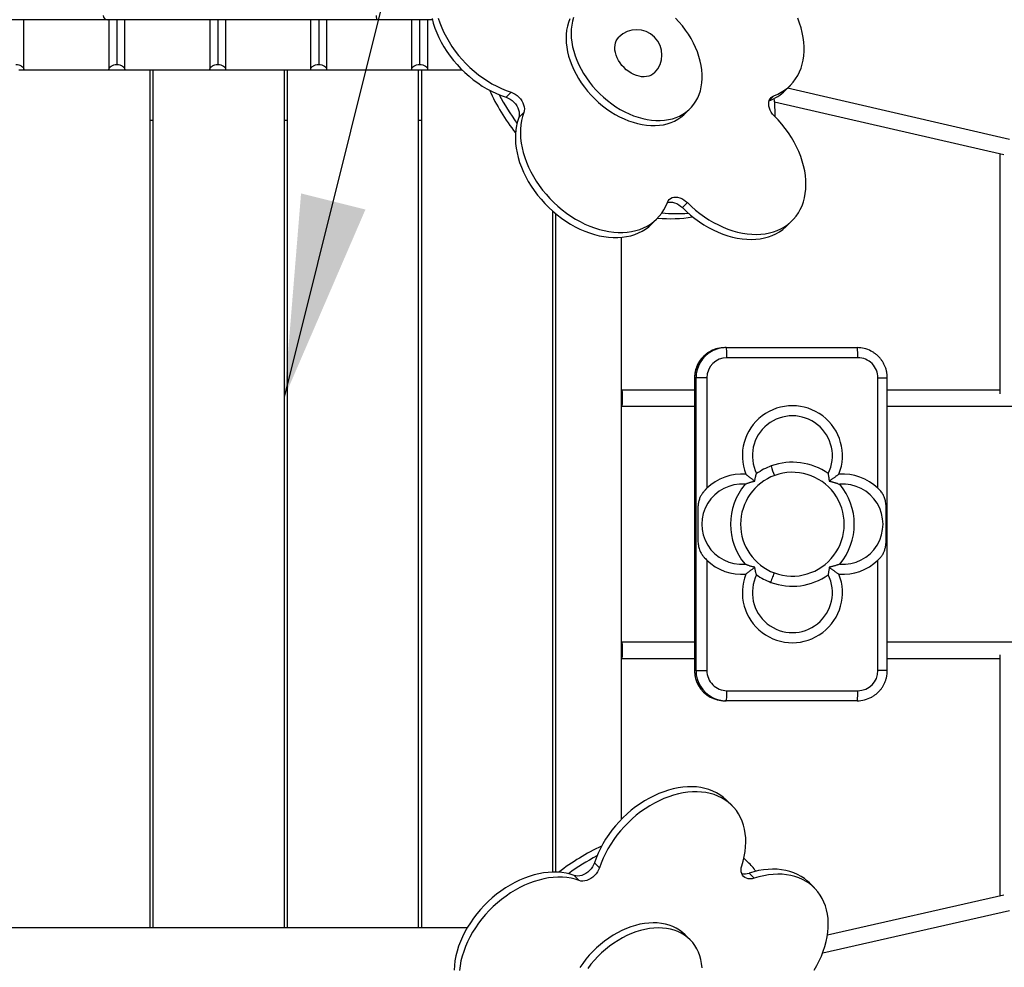
# Model space of a CAD drawing. Units: millimetres. Extents: x 0 to 2100, y 0 to 2970.
# Drawn here: x 677 to 775, y 1668 to 1762 of the extents above; entities that cross this region are included whole.
import ezdxf

# ---------------------------------------------------------------- set-up
doc = ezdxf.new("R2010")
doc.units = ezdxf.units.MM
doc.header["$LTSCALE"] = 100
doc.layers.add('SCHWARZ', color=7, linetype='Continuous')
doc.styles.add('SLDTEXTSTYLE3', font='GOTHIC.TTF', dxfattribs={"width": 0.913})
doc.styles.get("Standard").update_dxf_attribs({"font": 'ARIAL.TTF'})
doc.dimstyles.new('SLDDIMSTYLE0', dxfattribs={"dimtxt": 28, "dimasz": 20, "dimexe": 0, "dimexo": 0.0625, "dimgap": 7, "dimtad": 1, "dimdec": 0, "dimrnd": 1e-09, "dimzin": 12, "dimdsep": 46, "dimtxsty": 'SLDTEXTSTYLE3', "dimsah": 1, "dimcen": 0.09, "dimse1": 1, "dimse2": 1, "dimadec": 0, "dimazin": 3, "dimtfac": 1, "dimtdec": 0, "dimtofl": 0, "dimtmove": 0, "dimatfit": 3, "dimfxl": 1, "dimfrac": 2, "dimtolj": 1, "dimtzin": 12, "dimarcsym": 0})
doc.dimstyles.new('SLDDIMSTYLE1', dxfattribs={"dimtxt": 0.18, "dimasz": 20, "dimexe": 0, "dimexo": 0.0625, "dimgap": 0, "dimtad": 0, "dimtih": 1, "dimtoh": 1, "dimdec": 0, "dimrnd": 1e-09, "dimzin": 0, "dimdsep": 46, "dimtxsty": 'Standard', "dimsah": 1, "dimcen": 0.09, "dimadec": 0, "dimazin": 0, "dimtfac": 20, "dimtdec": 0, "dimtofl": 0, "dimtmove": 0, "dimatfit": 3, "dimfxl": 1, "dimfrac": 2, "dimtolj": 1, "dimtzin": 0, "dimarcsym": 0})

# ---------------------------------------------------------------- blocks, each defined once
blk = doc.blocks.new('_D')
at = {"layer": 'SCHWARZ'}
blk.add_line((1022.655, 2007.432), (627.737, 2007.432), dxfattribs=at)
for points in [[(627.737, 2007.432), (647.737, 2003.432), (647.737, 2011.432)], [(1022.655, 2007.432), (1002.655, 2011.432), (1002.655, 2003.432)]]:
    blk.add_solid(points, dxfattribs=at)
at = {"layer": 'SCHWARZ', "insert": (775.15, 2043.197), "char_height": 28, "attachment_point": 1, "style": 'SLDTEXTSTYLE3'}
blk.add_mtext('395', dxfattribs=at)
blk = doc.blocks.new('_D_1')
at = {"layer": 'SCHWARZ'}
blk.add_line((1174.375, 2058.927), (477.478, 2058.927), dxfattribs=at)
for points in [[(477.478, 2058.927), (497.478, 2054.927), (497.478, 2062.927)], [(1174.375, 2058.927), (1154.375, 2062.927), (1154.375, 2054.927)]]:
    blk.add_solid(points, dxfattribs=at)
at = {"layer": 'SCHWARZ', "insert": (775.15, 2094.693), "char_height": 28, "attachment_point": 1, "style": 'SLDTEXTSTYLE3'}
blk.add_mtext('697', dxfattribs=at)
blk = doc.blocks.new('_D_3')
at = {"layer": 'SCHWARZ'}
blk.add_line((377.478, 1352.376), (377.478, 1911.927), dxfattribs=at)
for points in [[(377.478, 1911.927), (373.478, 1891.927), (381.478, 1891.927)], [(377.478, 1352.376), (381.478, 1372.376), (373.478, 1372.376)]]:
    blk.add_solid(points, dxfattribs=at)
at = {"layer": 'SCHWARZ', "insert": (341.712, 1661.902), "char_height": 28, "attachment_point": 1, "rotation": 90, "style": 'SLDTEXTSTYLE3'}
blk.add_mtext('560', dxfattribs=at)

msp = doc.modelspace()

# ---------------------------------------------------------------- linework, layer by layer
at = {"color": 7, "linetype": 'Continuous', "lineweight": 25}
for p, q in [((686.07, 1761.927), (661.736, 1761.927)), ((712.818, 1761.927), (686.07, 1761.927)), ((718.269, 1761.927), (712.818, 1761.927)), ((690.314, 1756.927), (677.314, 1756.927)), ((690.614, 1756.927), (690.314, 1756.927)), ((690.314, 1671.927), (690.314, 1756.927)), ((703.614, 1756.927), (690.614, 1756.927)), ((690.614, 1671.927), (690.614, 1756.927)), ((703.914, 1756.927), (703.614, 1756.927)), ((703.614, 1671.927), (703.614, 1756.927)), ((703.914, 1671.927), (703.914, 1756.927)), ((716.914, 1756.927), (703.914, 1756.927)), ((717.214, 1756.927), (716.914, 1756.927)), ((716.914, 1671.927), (716.914, 1756.927)), ((717.214, 1671.927), (717.214, 1756.927)), ((721.244, 1756.927), (717.214, 1756.927)), ((753.242, 1754.919), (753.742, 1755.419)), ((775.464, 1750.065), (753.455, 1755.132)), ((726.072, 1754.741), (725.572, 1754.241)), ((743.317, 1752.624), (743.817, 1753.124)), ((752.177, 1753.785), (774.902, 1748.553)), ((727.329, 1752.734), (726.829, 1752.234)), ((690.614, 1751.927), (690.314, 1751.927)), ((703.914, 1751.927), (703.614, 1751.927)), ((717.214, 1751.927), (716.914, 1751.927)), ((774.494, 1748.647), (774.494, 1724.86)), ((743.543, 1743.798), (743.043, 1743.298)), ((730.214, 1677.446), (730.214, 1742.943)), ((730.514, 1677.445), (730.514, 1742.688)), ((740.022, 1741.699), (740.522, 1742.199)), ((753.424, 1741.517), (753.924, 1742.017)), ((737.014, 1682.696), (737.014, 1740.359)), ((747.388, 1729.427), (747.243, 1729.427)), ((747.388, 1729.427), (760.354, 1729.427)), ((760.426, 1728.427), (747.46, 1728.427)), ((744.248, 1726.427), (744.248, 1697.427)), ((744.251, 1726.427), (744.251, 1697.427)), ((744.396, 1726.427), (744.251, 1726.427)), ((745.465, 1726.427), (744.396, 1726.427)), ((744.396, 1697.427), (744.396, 1726.427)), ((745.465, 1726.427), (745.465, 1715.485)), ((762.421, 1715.485), (762.421, 1726.427)), ((763.348, 1697.427), (763.348, 1726.427)), ((744.248, 1725.227), (737.014, 1725.227)), ((774.494, 1725.227), (763.348, 1725.227)), ((737.014, 1723.627), (744.248, 1723.627)), ((763.348, 1723.627), (787.543, 1723.627)), ((745.465, 1708.369), (745.465, 1697.427)), ((762.421, 1697.427), (762.421, 1708.369)), ((744.248, 1700.227), (737.014, 1700.227)), ((787.543, 1700.227), (763.348, 1700.227)), ((737.014, 1698.627), (744.248, 1698.627)), ((763.348, 1698.627), (774.494, 1698.627)), ((774.494, 1698.993), (774.494, 1675.056)), ((744.396, 1697.427), (744.251, 1697.427)), ((744.396, 1697.427), (745.465, 1697.427)), ((747.46, 1695.427), (760.426, 1695.427)), ((747.388, 1694.427), (747.243, 1694.427)), ((760.354, 1694.427), (747.388, 1694.427)), ((747.961, 1684.045), (747.461, 1684.545)), ((749.535, 1678.448), (749.14, 1678.818)), ((749.535, 1678.448), (749.145, 1678.838)), ((734.828, 1677.869), (734.328, 1678.369)), ((732.821, 1676.612), (732.321, 1677.112)), ((750.147, 1676.846), (749.647, 1677.346)), ((756.132, 1675.874), (755.632, 1676.374)), ((774.906, 1675.149), (757.415, 1671.204)), ((756.954, 1669.459), (775.464, 1673.635)), ((721.726, 1671.927), (658.403, 1671.927)), ((743.817, 1670.73), (743.317, 1671.23))]:
    msp.add_line(p, q, dxfattribs=at)
at = {"color": 8, "linetype": 'Continuous', "lineweight": 25}
for p, q in [((752.116, 1754.388), (751.652, 1753.924)), ((744.251, 1726.427), (744.248, 1726.427)), ((762.421, 1726.427), (763.348, 1726.427)), ((744.248, 1697.427), (744.251, 1697.427)), ((763.348, 1697.427), (762.421, 1697.427))]:
    msp.add_line(p, q, dxfattribs=at)
at = {"color": 7, "linetype": 'Continuous', "lineweight": 25, "flags": 128}
for points in [[(712.705, 1762.327), (712.708, 1762.249), (712.714, 1762.174), (712.724, 1762.105), (712.738, 1762.044), (712.756, 1761.994), (712.775, 1761.957), (712.796, 1761.935), (712.818, 1761.927)], [(718.238, 1762.056), (718.365, 1761.58), (718.521, 1761.103), (718.706, 1760.626), (718.918, 1760.152), (719.158, 1759.683), (719.424, 1759.221), (719.714, 1758.767), (720.028, 1758.323), (720.365, 1757.892), (720.722, 1757.474), (721.099, 1757.072), (721.494, 1756.688), (721.906, 1756.322), (722.332, 1755.977), (722.771, 1755.654), (723.221, 1755.354), (723.68, 1755.078), (724.147, 1754.828), (724.619, 1754.605), (725.095, 1754.409), (725.572, 1754.241)], [(718.865, 1762.08), (719.021, 1761.603), (719.206, 1761.126), (719.418, 1760.652), (719.658, 1760.183), (719.924, 1759.721), (720.214, 1759.267), (720.528, 1758.823), (720.865, 1758.392), (721.222, 1757.974), (721.599, 1757.572), (721.994, 1757.188), (722.406, 1756.822), (722.832, 1756.477), (723.271, 1756.154), (723.721, 1755.854), (724.18, 1755.578), (724.647, 1755.328), (725.119, 1755.105), (725.595, 1754.909), (726.072, 1754.741)], [(731.889, 1762.007), (731.754, 1761.648), (731.65, 1761.272), (731.575, 1760.88), (731.532, 1760.474), (731.519, 1760.056), (731.537, 1759.627), (731.586, 1759.191), (731.665, 1758.748), (731.775, 1758.302), (731.915, 1757.853), (732.084, 1757.406), (732.281, 1756.96), (732.505, 1756.519), (732.755, 1756.085), (733.031, 1755.66), (733.33, 1755.245), (733.652, 1754.844), (733.994, 1754.457), (734.356, 1754.086), (734.735, 1753.734), (735.13, 1753.402), (735.538, 1753.091), (735.958, 1752.803), (736.388, 1752.54), (736.826, 1752.303), (737.269, 1752.092), (737.716, 1751.909), (738.164, 1751.755), (738.612, 1751.63), (739.057, 1751.535), (739.497, 1751.471), (739.929, 1751.437), (740.353, 1751.434), (740.765, 1751.463), (741.165, 1751.522), (741.549, 1751.611), (741.917, 1751.731), (742.266, 1751.88), (742.594, 1752.058), (742.901, 1752.264), (743.184, 1752.497), (743.317, 1752.624)], [(732.254, 1762.148), (732.15, 1761.772), (732.075, 1761.38), (732.032, 1760.974), (732.019, 1760.556), (732.037, 1760.127), (732.086, 1759.691), (732.165, 1759.248), (732.275, 1758.802), (732.415, 1758.353), (732.584, 1757.906), (732.781, 1757.46), (733.005, 1757.019), (733.255, 1756.585), (733.531, 1756.16), (733.83, 1755.745), (734.152, 1755.344), (734.494, 1754.957), (734.856, 1754.586), (735.235, 1754.234), (735.63, 1753.902), (736.038, 1753.591), (736.458, 1753.303), (736.888, 1753.04), (737.326, 1752.803), (737.769, 1752.592), (738.216, 1752.409), (738.664, 1752.255), (739.112, 1752.13), (739.557, 1752.035), (739.997, 1751.971), (740.429, 1751.937), (740.853, 1751.934), (741.265, 1751.963), (741.665, 1752.022), (742.049, 1752.111), (742.417, 1752.231), (742.766, 1752.38), (743.094, 1752.558), (743.401, 1752.764), (743.684, 1752.997), (743.943, 1753.256), (744.176, 1753.54), (744.382, 1753.847), (744.56, 1754.175), (744.71, 1754.524), (744.829, 1754.892), (744.919, 1755.276), (744.978, 1755.675), (745.006, 1756.088), (745.004, 1756.511), (744.97, 1756.944), (744.906, 1757.384), (744.811, 1757.829), (744.686, 1758.276), (744.532, 1758.725), (744.349, 1759.172), (744.138, 1759.615), (743.901, 1760.053), (743.637, 1760.483), (743.35, 1760.903), (743.039, 1761.311), (742.707, 1761.706), (742.355, 1762.085)], [(752.116, 1754.388), (752.489, 1754.544), (752.842, 1754.729), (753.174, 1754.942), (753.484, 1755.181), (753.769, 1755.447), (754.03, 1755.737), (754.264, 1756.051), (754.471, 1756.388), (754.65, 1756.745), (754.801, 1757.122), (754.922, 1757.517), (755.013, 1757.929), (755.074, 1758.355), (755.105, 1758.794), (755.105, 1759.244), (755.074, 1759.703), (755.013, 1760.17), (754.922, 1760.642), (754.801, 1761.118), (754.65, 1761.595), (754.471, 1762.072)], [(725.572, 1754.241), (725.776, 1754.161), (725.974, 1754.052), (726.164, 1753.918), (726.339, 1753.761), (726.495, 1753.586), (726.63, 1753.396), (726.739, 1753.198), (726.819, 1752.994), (726.869, 1752.791), (726.888, 1752.594), (726.874, 1752.406), (726.829, 1752.234)], [(726.072, 1754.741), (726.276, 1754.661), (726.474, 1754.552), (726.664, 1754.418), (726.839, 1754.261), (726.995, 1754.086), (727.13, 1753.896), (727.239, 1753.698), (727.319, 1753.494), (727.369, 1753.291), (727.388, 1753.094), (727.374, 1752.906), (727.329, 1752.734)], [(752.143, 1752.397), (751.986, 1752.573), (751.852, 1752.762), (751.743, 1752.961), (751.662, 1753.164), (751.612, 1753.367), (751.594, 1753.565), (751.607, 1753.752), (751.652, 1753.924), (751.728, 1754.078), (751.832, 1754.208), (751.962, 1754.312), (752.116, 1754.388)], [(726.829, 1752.234), (726.702, 1751.842), (726.605, 1751.434), (726.538, 1751.011), (726.501, 1750.574), (726.495, 1750.126), (726.52, 1749.669), (726.575, 1749.203), (726.66, 1748.732), (726.775, 1748.257), (726.92, 1747.78), (727.093, 1747.302), (727.295, 1746.827), (727.524, 1746.356), (727.779, 1745.891), (728.06, 1745.433), (728.364, 1744.985), (728.692, 1744.548), (729.041, 1744.125), (729.411, 1743.717), (729.799, 1743.325), (730.204, 1742.952), (730.624, 1742.599), (731.058, 1742.266), (731.504, 1741.957), (731.96, 1741.671), (732.424, 1741.411), (732.894, 1741.177), (733.369, 1740.97), (733.846, 1740.79), (734.323, 1740.64), (734.799, 1740.519), (735.271, 1740.428), (735.738, 1740.367), (736.197, 1740.336), (736.647, 1740.336), (737.086, 1740.367), (737.512, 1740.428), (737.924, 1740.519), (738.319, 1740.64), (738.696, 1740.79), (739.053, 1740.97), (739.39, 1741.177), (739.704, 1741.411), (739.994, 1741.671), (740.022, 1741.699)], [(727.329, 1752.734), (727.202, 1752.342), (727.105, 1751.934), (727.038, 1751.511), (727.001, 1751.074), (726.995, 1750.626), (727.02, 1750.169), (727.075, 1749.703), (727.16, 1749.232), (727.275, 1748.757), (727.42, 1748.28), (727.593, 1747.802), (727.795, 1747.327), (728.024, 1746.856), (728.279, 1746.391), (728.56, 1745.933), (728.864, 1745.485), (729.192, 1745.048), (729.541, 1744.625), (729.911, 1744.217), (730.299, 1743.825), (730.704, 1743.452), (731.124, 1743.099), (731.558, 1742.766), (732.004, 1742.457), (732.46, 1742.171), (732.924, 1741.911), (733.394, 1741.677), (733.869, 1741.47), (734.346, 1741.29), (734.823, 1741.14), (735.299, 1741.019), (735.771, 1740.928), (736.238, 1740.867), (736.697, 1740.836), (737.147, 1740.836), (737.586, 1740.867), (738.012, 1740.928), (738.424, 1741.019), (738.819, 1741.14), (739.196, 1741.29), (739.553, 1741.47), (739.89, 1741.677), (740.204, 1741.911), (740.494, 1742.171), (740.76, 1742.457), (740.999, 1742.766), (741.212, 1743.098), (741.397, 1743.452), (741.553, 1743.825)], [(743.543, 1743.798), (743.942, 1743.417), (744.356, 1743.056), (744.785, 1742.715), (745.226, 1742.396), (745.678, 1742.101), (746.139, 1741.83), (746.607, 1741.586), (747.08, 1741.367), (747.557, 1741.177), (748.034, 1741.015), (748.511, 1740.882), (748.985, 1740.779), (749.454, 1740.706), (749.916, 1740.663), (750.37, 1740.651), (750.814, 1740.669), (751.245, 1740.718), (751.663, 1740.797), (752.065, 1740.906), (752.449, 1741.045), (752.814, 1741.213), (753.16, 1741.409), (753.483, 1741.632), (753.783, 1741.882), (754.058, 1742.158), (754.308, 1742.458), (754.532, 1742.781), (754.728, 1743.126), (754.896, 1743.492), (755.034, 1743.876), (755.144, 1744.278), (755.223, 1744.695), (755.272, 1745.127), (755.29, 1745.571), (755.278, 1746.025), (755.235, 1746.487), (755.162, 1746.956), (755.059, 1747.43), (754.926, 1747.907), (754.764, 1748.384), (754.573, 1748.86), (754.355, 1749.333), (754.11, 1749.801), (753.84, 1750.262), (753.544, 1750.714), (753.226, 1751.156), (752.885, 1751.585), (752.523, 1751.999), (752.143, 1752.397)], [(741.553, 1743.825), (741.628, 1743.978), (741.733, 1744.109), (741.863, 1744.213), (742.016, 1744.289), (742.189, 1744.334), (742.376, 1744.347), (742.574, 1744.328), (742.777, 1744.278), (742.98, 1744.198), (743.179, 1744.089), (743.368, 1743.955), (743.543, 1743.798)], [(741.543, 1743.798), (741.689, 1743.834), (741.876, 1743.847), (742.074, 1743.828), (742.277, 1743.778), (742.48, 1743.698), (742.679, 1743.589), (742.868, 1743.455), (743.043, 1743.298)], [(743.043, 1743.298), (743.442, 1742.917), (743.856, 1742.556), (744.285, 1742.215), (744.726, 1741.896), (745.178, 1741.601), (745.639, 1741.33), (746.107, 1741.086), (746.58, 1740.867), (747.057, 1740.677), (747.534, 1740.515), (748.011, 1740.382), (748.485, 1740.279), (748.954, 1740.206), (749.416, 1740.163), (749.87, 1740.151), (750.314, 1740.169), (750.745, 1740.218), (751.163, 1740.297), (751.565, 1740.406), (751.949, 1740.545), (752.314, 1740.713), (752.66, 1740.909), (752.983, 1741.132), (753.283, 1741.382), (753.424, 1741.517)], [(747.46, 1728.427), (747.459, 1728.622), (747.455, 1728.81), (747.448, 1728.983), (747.439, 1729.134), (747.428, 1729.258), (747.415, 1729.351), (747.402, 1729.408), (747.388, 1729.427)], [(760.426, 1728.427), (760.425, 1728.622), (760.421, 1728.81), (760.414, 1728.983), (760.405, 1729.134), (760.394, 1729.258), (760.381, 1729.351), (760.368, 1729.408), (760.354, 1729.427)], [(737.014, 1725.227), (737.018, 1725.226), (737.035, 1725.198), (737.051, 1725.134), (737.066, 1725.037), (737.077, 1724.911), (737.086, 1724.763), (737.092, 1724.599), (737.094, 1724.427)], [(737.094, 1724.427), (737.092, 1724.255), (737.086, 1724.091), (737.077, 1723.943), (737.066, 1723.817), (737.051, 1723.72), (737.035, 1723.656), (737.018, 1723.628), (737.014, 1723.627)], [(752.161, 1707.101), (752.144, 1707.082), (752.114, 1707.026), (752.074, 1706.939), (752.027, 1706.827), (751.977, 1706.699), (751.928, 1706.565), (751.883, 1706.437), (751.847, 1706.325), (751.823, 1706.237), (751.812, 1706.182), (751.815, 1706.163)], [(737.014, 1700.227), (737.018, 1700.226), (737.035, 1700.198), (737.051, 1700.134), (737.066, 1700.037), (737.077, 1699.911), (737.086, 1699.763), (737.092, 1699.599), (737.094, 1699.427)], [(737.094, 1699.427), (737.092, 1699.255), (737.086, 1699.091), (737.077, 1698.943), (737.066, 1698.817), (737.051, 1698.72), (737.035, 1698.656), (737.018, 1698.628), (737.014, 1698.627)], [(747.388, 1694.427), (747.402, 1694.446), (747.415, 1694.503), (747.428, 1694.596), (747.439, 1694.72), (747.448, 1694.871), (747.455, 1695.044), (747.459, 1695.232), (747.46, 1695.427)], [(760.354, 1694.427), (760.368, 1694.446), (760.381, 1694.503), (760.394, 1694.596), (760.405, 1694.72), (760.414, 1694.871), (760.421, 1695.044), (760.425, 1695.232), (760.426, 1695.427)], [(747.461, 1684.545), (747.377, 1684.627), (747.082, 1684.882), (746.763, 1685.111), (746.423, 1685.312), (746.061, 1685.486), (745.68, 1685.63), (745.282, 1685.746), (744.868, 1685.831), (744.439, 1685.886), (743.997, 1685.91), (743.545, 1685.904), (743.084, 1685.867), (742.616, 1685.8), (742.143, 1685.703), (741.667, 1685.576), (741.19, 1685.42), (740.713, 1685.235), (740.239, 1685.022), (739.77, 1684.783), (739.307, 1684.517), (738.853, 1684.227), (738.41, 1683.913), (737.978, 1683.576), (737.561, 1683.219), (737.159, 1682.842), (736.775, 1682.447), (736.409, 1682.035), (736.064, 1681.609), (735.741, 1681.17), (735.441, 1680.72), (735.165, 1680.261), (734.915, 1679.794), (734.692, 1679.322), (734.496, 1678.846), (734.328, 1678.369)], [(748.933, 1678.06), (749.072, 1678.537), (749.181, 1679.011), (749.26, 1679.482), (749.309, 1679.946), (749.328, 1680.402), (749.315, 1680.847), (749.273, 1681.281), (749.199, 1681.702), (749.096, 1682.107), (748.963, 1682.495), (748.801, 1682.864), (748.611, 1683.214), (748.393, 1683.541), (748.148, 1683.846), (747.877, 1684.127), (747.582, 1684.382), (747.263, 1684.611), (746.923, 1684.812), (746.561, 1684.986), (746.18, 1685.13), (745.782, 1685.246), (745.368, 1685.331), (744.939, 1685.386), (744.497, 1685.41), (744.045, 1685.404), (743.584, 1685.367), (743.116, 1685.3), (742.643, 1685.203), (742.167, 1685.076), (741.69, 1684.92), (741.213, 1684.735), (740.739, 1684.522), (740.27, 1684.283), (739.807, 1684.017), (739.353, 1683.727), (738.91, 1683.413), (738.478, 1683.076), (738.061, 1682.719), (737.659, 1682.342), (737.275, 1681.947), (736.909, 1681.535), (736.564, 1681.109), (736.241, 1680.67), (735.941, 1680.22), (735.665, 1679.761), (735.415, 1679.294), (735.192, 1678.822), (734.996, 1678.346), (734.828, 1677.869)], [(734.328, 1678.369), (734.247, 1678.165), (734.139, 1677.966), (734.004, 1677.777), (733.848, 1677.602), (733.672, 1677.445), (733.483, 1677.311), (733.284, 1677.202), (733.081, 1677.122), (732.878, 1677.072), (732.68, 1677.053), (732.493, 1677.066), (732.321, 1677.112)], [(734.828, 1677.869), (734.747, 1677.665), (734.639, 1677.466), (734.504, 1677.277), (734.348, 1677.102), (734.172, 1676.945), (733.983, 1676.811), (733.784, 1676.702), (733.581, 1676.622), (733.378, 1676.572), (733.18, 1676.553), (732.993, 1676.566), (732.821, 1676.612)], [(750.147, 1676.846), (749.944, 1676.796), (749.746, 1676.778), (749.559, 1676.791), (749.386, 1676.836), (749.233, 1676.912), (749.103, 1677.016), (748.998, 1677.146), (748.923, 1677.3), (748.878, 1677.472), (748.864, 1677.659), (748.883, 1677.857), (748.933, 1678.06)], [(732.321, 1677.112), (731.929, 1677.239), (731.521, 1677.336), (731.098, 1677.403), (730.661, 1677.44), (730.213, 1677.446), (729.755, 1677.421), (729.29, 1677.366), (728.819, 1677.281), (728.344, 1677.166), (727.866, 1677.021), (727.389, 1676.848), (726.914, 1676.646), (726.443, 1676.417), (725.977, 1676.162), (725.52, 1675.881), (725.072, 1675.576), (724.635, 1675.249), (724.212, 1674.9), (723.804, 1674.53), (723.412, 1674.142), (723.039, 1673.737), (722.685, 1673.317), (722.353, 1672.883), (722.044, 1672.437), (721.758, 1671.981), (721.498, 1671.517), (721.264, 1671.047), (721.056, 1670.572), (720.877, 1670.095), (720.727, 1669.618), (720.606, 1669.142), (720.514, 1668.67), (720.453, 1668.203), (720.423, 1667.744)], [(732.821, 1676.612), (732.429, 1676.739), (732.021, 1676.836), (731.598, 1676.903), (731.161, 1676.94), (730.713, 1676.946), (730.255, 1676.921), (729.79, 1676.866), (729.319, 1676.781), (728.844, 1676.666), (728.366, 1676.521), (727.889, 1676.348), (727.414, 1676.146), (726.943, 1675.917), (726.477, 1675.662), (726.02, 1675.381), (725.572, 1675.076), (725.135, 1674.749), (724.712, 1674.4), (724.304, 1674.03), (723.912, 1673.642), (723.539, 1673.237), (723.185, 1672.817), (722.853, 1672.383), (722.544, 1671.937), (722.258, 1671.481), (721.998, 1671.017), (721.764, 1670.547), (721.556, 1670.072), (721.377, 1669.595), (721.227, 1669.118), (721.106, 1668.642), (721.014, 1668.17), (720.953, 1667.703)], [(755.632, 1676.374), (755.433, 1676.561), (755.128, 1676.806), (754.8, 1677.024), (754.451, 1677.215), (754.082, 1677.377), (753.694, 1677.509), (753.289, 1677.613), (752.868, 1677.686), (752.434, 1677.729), (751.988, 1677.741), (751.532, 1677.722), (751.068, 1677.674), (750.598, 1677.594), (750.124, 1677.485), (749.647, 1677.346)], [(756.104, 1667.721), (756.369, 1668.183), (756.609, 1668.652), (756.822, 1669.126), (757.007, 1669.603), (757.163, 1670.08), (757.29, 1670.556), (757.387, 1671.03), (757.454, 1671.498), (757.491, 1671.959), (757.497, 1672.411), (757.473, 1672.852), (757.418, 1673.281), (757.332, 1673.695), (757.217, 1674.094), (757.073, 1674.474), (756.899, 1674.836), (756.698, 1675.177), (756.469, 1675.495), (756.213, 1675.791), (755.933, 1676.061), (755.628, 1676.306), (755.3, 1676.524), (754.951, 1676.715), (754.582, 1676.877), (754.194, 1677.009), (753.789, 1677.113), (753.368, 1677.186), (752.934, 1677.229), (752.488, 1677.241), (752.032, 1677.222), (751.568, 1677.174), (751.098, 1677.094), (750.624, 1676.985), (750.147, 1676.846)], [(743.317, 1671.23), (743.046, 1671.476), (742.75, 1671.696), (742.432, 1671.888), (742.094, 1672.052), (741.735, 1672.186), (741.359, 1672.291), (740.967, 1672.366), (740.561, 1672.409), (740.142, 1672.422), (739.714, 1672.404), (739.277, 1672.355), (738.835, 1672.275), (738.388, 1672.165), (737.94, 1672.026), (737.492, 1671.857), (737.047, 1671.66), (736.606, 1671.436), (736.172, 1671.185), (735.747, 1670.91), (735.332, 1670.611), (734.93, 1670.289), (734.543, 1669.946), (734.173, 1669.585), (733.821, 1669.206), (733.488, 1668.811), (733.178, 1668.403), (732.89, 1667.983)], [(743.817, 1670.73), (743.546, 1670.976), (743.25, 1671.196), (742.932, 1671.388), (742.594, 1671.552), (742.235, 1671.686), (741.859, 1671.791), (741.467, 1671.866), (741.061, 1671.909), (740.642, 1671.922), (740.214, 1671.904), (739.777, 1671.855), (739.335, 1671.775), (738.888, 1671.665), (738.44, 1671.526), (737.992, 1671.357), (737.547, 1671.16), (737.106, 1670.936), (736.672, 1670.685), (736.247, 1670.41), (735.832, 1670.111), (735.43, 1669.789), (735.043, 1669.446), (734.673, 1669.085), (734.321, 1668.706), (733.988, 1668.311), (733.678, 1667.903)], [(744.996, 1667.974), (744.952, 1668.38), (744.878, 1668.772), (744.773, 1669.148), (744.639, 1669.507), (744.475, 1669.846), (744.283, 1670.164), (744.063, 1670.459), (743.817, 1670.73)]]:
    msp.add_lwpolyline(points, dxfattribs=at)
at = {"color": 8, "linetype": 'Continuous', "lineweight": 25, "flags": 128}
for points in [[(737.264, 1757.177), (737.06, 1757.399), (736.877, 1757.636), (736.718, 1757.885), (736.585, 1758.142), (736.481, 1758.402), (736.406, 1758.664), (736.362, 1758.921), (736.349, 1759.172), (736.368, 1759.411), (736.418, 1759.637), (736.498, 1759.844), (736.608, 1760.031), (736.746, 1760.195)], [(740.282, 1756.659), (740.118, 1756.521), (739.931, 1756.411), (739.723, 1756.331), (739.498, 1756.281), (739.259, 1756.262), (739.008, 1756.275), (738.75, 1756.319), (738.489, 1756.394), (738.228, 1756.499), (737.972, 1756.631), (737.723, 1756.79), (737.486, 1756.973), (737.264, 1757.177)]]:
    msp.add_lwpolyline(points, dxfattribs=at)
at = {"color": 7, "linetype": 'Continuous', "lineweight": 25}
for centre, radius, start, end in [((686.07, 1762.327), 0.4, 180, 270), ((738.514, 1758.427), 2.5, 45, 135), ((738.514, 1758.427), 2.5, 315, 45), ((743.927, 1764.244), 22.062, 204.92612, 217.86161), ((750.088, 1758.096), 4.477, 290.32176, 314.78907), ((744.635, 1764.893), 22.317, 207.78768, 216.33369), ((738.365, 1752.507), 13.871, 359.16339, 6.6741), ((741.888, 1754.896), 12.692, 264.13458, 279.84716), ((742.399, 1755.813), 13.109, 263.90544, 275.3263), ((747.243, 1726.441), 2.986, 90.00433, 117.40449), ((747.388, 1726.441), 2.986, 90.004, 118.98593), ((760.353, 1726.441), 2.986, 62.60531, 89.99568), ((747.463, 1726.429), 1.998, 90.08232, 180.06788), ((760.424, 1726.43), 1.997, 359.91788, 89.93192), ((753.943, 1718.707), 4.96, 338.38106, 201.61894), ((753.943, 1718.705), 3.962, 333.53932, 206.46068), ((753.943, 1711.956), 6.117, 54.55957, 110.05073), ((748.926, 1711.947), 4.949, 85.29681, 134.37427), ((753.946, 1711.949), 6.125, 110.05505, 125.42769), ((754.654, 1718.19), 2.851, 189.85736, 210.05535), ((753.938, 1711.927), 5.143, 249.7842, 109.90746), ((758.96, 1711.947), 4.949, 45.62573, 94.70319), ((748.933, 1711.927), 3.969, 85.39541, 274.60459), ((753.959, 1711.927), 5.15, 110.12784, 249.56382), ((758.953, 1711.927), 3.969, 265.39541, 94.60459), ((753.971, 1711.927), 6.158, 140.02739, 219.97261), ((753.915, 1711.927), 6.158, 320.02739, 39.97261), ((748.926, 1711.907), 4.949, 225.62573, 274.70319), ((758.96, 1711.907), 4.949, 265.29681, 314.37427), ((753.943, 1705.147), 4.96, 158.38106, 21.61894), ((753.943, 1705.149), 3.962, 153.53932, 26.46068), ((753.946, 1711.905), 6.125, 234.57239, 249.63526), ((753.943, 1711.898), 6.117, 249.6393, 305.44046), ((747.462, 1697.424), 1.997, 179.91788, 269.93192), ((760.423, 1697.425), 1.998, 270.08232, 0.06788), ((747.243, 1697.413), 2.986, 241.0167, 269.99601), ((747.388, 1697.413), 2.986, 242.60531, 269.99568), ((760.353, 1697.413), 2.986, 270.004, 298.98593), ((744.331, 1660.014), 22.062, 114.92612, 127.86161), ((744.98, 1659.306), 22.317, 117.78768, 126.33369), ((743.49, 1672.406), 8.547, 36.88353, 44.98785), ((749.25, 1678.459), 1.182, 253.46132, 289.63146)]:
    msp.add_arc(centre, radius, start, end, dxfattribs=at)
at = {"color": 8, "linetype": 'Continuous', "lineweight": 25}
for centre, start, end in [((747.252, 1726.429), 117.44005, 180.03304), ((747.397, 1726.429), 119.01667, 180.03193), ((747.252, 1697.425), 179.96807, 240.98595), ((747.396, 1697.425), 179.96695, 242.56972)]:
    msp.add_arc(centre, 3.001, start, end, dxfattribs=at)
at = {"color": 7, "linetype": 'Continuous', "lineweight": 25}
for points, knots in [([(677.814, 1756.927), (677.814, 1757.223), (677.814, 1757.787), (677.814, 1758.595), (677.814, 1759.321), (677.814, 1759.927), (677.814, 1760.421), (677.814, 1760.814), (677.814, 1761.165), (677.814, 1761.53), (677.814, 1761.782), (677.814, 1761.927)], [0, 0, 0, 0, 0.180041, 0.34285, 0.488428, 0.616774, 0.705529, 0.783646, 0.851144, 0.914231, 1, 1, 1, 1]), ([(686.214, 1761.927), (686.214, 1761.77), (686.214, 1761.262), (686.214, 1760.387), (686.214, 1759.282), (686.214, 1758.12), (686.214, 1757.332), (686.214, 1756.927)], [0, 0, 0, 0, 0.092592, 0.300104, 0.520509, 0.753808, 1, 1, 1, 1]), ([(687.814, 1756.927), (687.814, 1757.221), (687.814, 1757.78), (687.814, 1758.582), (687.814, 1759.303), (687.814, 1759.904), (687.814, 1760.395), (687.814, 1760.786), (687.814, 1761.134), (687.814, 1761.508), (687.814, 1761.771), (687.814, 1761.927)], [0, 0, 0, 0, 0.178778, 0.340445, 0.485002, 0.612447, 0.70058, 0.778149, 0.845173, 0.907817, 1, 1, 1, 1]), ([(696.214, 1761.927), (696.214, 1761.77), (696.214, 1761.261), (696.214, 1760.386), (696.214, 1759.281), (696.214, 1758.12), (696.214, 1757.332), (696.214, 1756.927)], [0, 0, 0, 0, 0.0929045, 0.3003362, 0.5206626, 0.7538839, 1, 1, 1, 1]), ([(697.814, 1756.927), (697.814, 1757.221), (697.814, 1757.781), (697.814, 1758.584), (697.814, 1759.305), (697.814, 1759.906), (697.814, 1760.397), (697.814, 1760.788), (697.814, 1761.137), (697.814, 1761.51), (697.814, 1761.772), (697.814, 1761.927)], [0, 0, 0, 0, 0.178895, 0.340667, 0.485318, 0.612847, 0.701036, 0.778656, 0.845724, 0.908409, 1, 1, 1, 1]), ([(706.214, 1761.927), (706.214, 1761.781), (706.214, 1761.281), (706.214, 1760.412), (706.214, 1759.299), (706.214, 1758.129), (706.214, 1757.335), (706.214, 1756.927)], [0, 0, 0, 0, 0.086512, 0.295405, 0.517284, 0.752149, 1, 1, 1, 1]), ([(707.814, 1756.927), (707.814, 1757.104), (707.814, 1757.436), (707.814, 1757.906), (707.814, 1758.315), (707.814, 1758.662), (707.814, 1758.955), (707.814, 1759.213), (707.814, 1759.605), (707.814, 1760.152), (707.814, 1760.972), (707.814, 1761.568), (707.814, 1761.927)], [0, 0, 0, 0, 0.107414, 0.202351, 0.28481, 0.354791, 0.412294, 0.461003, 0.509944, 0.647854, 0.788491, 1, 1, 1, 1]), ([(716.214, 1761.927), (716.214, 1761.801), (716.214, 1761.317), (716.214, 1760.459), (716.214, 1759.333), (716.214, 1758.147), (716.214, 1757.341), (716.214, 1756.927)], [0, 0, 0, 0, 0.074742, 0.286326, 0.511064, 0.748955, 1, 1, 1, 1]), ([(717.814, 1756.927), (717.814, 1757.228), (717.814, 1757.802), (717.814, 1758.624), (717.814, 1759.362), (717.814, 1759.976), (717.814, 1760.478), (717.814, 1760.877), (717.814, 1761.233), (717.814, 1761.576), (717.814, 1761.806), (717.814, 1761.927)], [0, 0, 0, 0, 0.18281, 0.348124, 0.495941, 0.626261, 0.71638, 0.795698, 0.864234, 0.928291, 1, 1, 1, 1]), ([(677.014, 1757.493), (677.118, 1757.484), (677.327, 1757.467), (677.597, 1757.336), (677.763, 1757.15), (677.834, 1756.999), (677.814, 1756.927), (677.814, 1756.927)], [0, 0, 0, 0, 0.249991, 0.499975, 0.749971, 0.999966, 1, 1, 1, 1]), ([(686.214, 1756.927), (686.226, 1757.001), (686.25, 1757.149), (686.435, 1757.336), (686.699, 1757.467), (686.909, 1757.484), (687.014, 1757.493)], [0, 0, 0, 0, 0.249999, 0.500005, 0.749999, 1, 1, 1, 1]), ([(687.014, 1757.493), (687.118, 1757.484), (687.327, 1757.467), (687.597, 1757.336), (687.763, 1757.15), (687.834, 1756.999), (687.814, 1756.927), (687.814, 1756.927)], [0, 0, 0, 0, 0.249997, 0.499986, 0.749987, 0.999988, 1, 1, 1, 1]), ([(696.214, 1756.927), (696.226, 1757.001), (696.25, 1757.149), (696.435, 1757.336), (696.699, 1757.467), (696.909, 1757.484), (697.014, 1757.493)], [0, 0, 0, 0, 0.250004, 0.500008, 0.75, 1, 1, 1, 1]), ([(697.014, 1757.493), (697.119, 1757.484), (697.328, 1757.467), (697.593, 1757.336), (697.778, 1757.149), (697.802, 1757.001), (697.814, 1756.927)], [0, 0, 0, 0, 0.250003, 0.499998, 0.750005, 1, 1, 1, 1]), ([(706.214, 1756.927), (706.226, 1757.001), (706.25, 1757.149), (706.435, 1757.336), (706.699, 1757.467), (706.909, 1757.484), (707.014, 1757.493)], [0, 0, 0, 0, 0.250004, 0.500008, 0.75, 1, 1, 1, 1]), ([(707.014, 1757.493), (707.119, 1757.484), (707.328, 1757.467), (707.593, 1757.336), (707.778, 1757.149), (707.802, 1757.001), (707.814, 1756.927)], [0, 0, 0, 0, 0.250008, 0.500009, 0.750022, 1, 1, 1, 1]), ([(716.214, 1756.927), (716.226, 1757.001), (716.25, 1757.149), (716.435, 1757.336), (716.699, 1757.467), (716.909, 1757.484), (717.014, 1757.493)], [0, 0, 0, 0, 0.2500037, 0.5000084, 0.7500004, 1, 1, 1, 1]), ([(717.014, 1757.493), (717.119, 1757.484), (717.328, 1757.467), (717.593, 1757.336), (717.778, 1757.149), (717.802, 1757.001), (717.814, 1756.927)], [0, 0, 0, 0, 0.2500118, 0.500016, 0.7500329, 1, 1, 1, 1]), ([(745.867, 1729.091), (745.778, 1729.042), (745.599, 1728.943), (745.352, 1728.76), (745.123, 1728.554), (744.917, 1728.325), (744.735, 1728.076), (744.58, 1727.81), (744.452, 1727.529), (744.354, 1727.237), (744.287, 1726.936), (744.253, 1726.665), (744.25, 1726.495), (744.248, 1726.427)], [0, 0, 0, 0, 0.092988, 0.186863, 0.280745, 0.374635, 0.468534, 0.562441, 0.656357, 0.750282, 0.844215, 0.938154, 1, 1, 1, 1]), ([(763.348, 1726.427), (763.347, 1726.493), (763.344, 1726.662), (763.311, 1726.931), (763.244, 1727.232), (763.146, 1727.525), (763.019, 1727.806), (762.864, 1728.072), (762.683, 1728.322), (762.476, 1728.551), (762.248, 1728.758), (761.998, 1728.938), (761.824, 1729.049), (761.73, 1729.091), (761.73, 1729.091)], [0, 0, 0, 0, 0.060336, 0.154245, 0.24818, 0.342114, 0.436046, 0.529972, 0.623894, 0.717808, 0.811714, 0.905611, 0.999499, 1, 1, 1, 1]), ([(750.218, 1716.193), (750.218, 1716.194), (750.184, 1716.219), (750.117, 1716.269), (750.017, 1716.343), (749.918, 1716.418), (749.82, 1716.492), (749.724, 1716.565), (749.63, 1716.636), (749.54, 1716.706), (749.444, 1716.781), (749.369, 1716.842), (749.332, 1716.875), (749.332, 1716.878), (749.332, 1716.88)], [0, 0, 0, 0, 0.001317, 0.09317, 0.185029, 0.276895, 0.368772, 0.460668, 0.552594, 0.644579, 0.736682, 0.871212, 0.944942, 1, 1, 1, 1]), ([(750.218, 1716.193), (750.218, 1716.194), (750.224, 1716.236), (750.236, 1716.319), (750.257, 1716.441), (750.28, 1716.56), (750.314, 1716.705), (750.351, 1716.835), (750.383, 1716.925), (750.392, 1716.935), (750.396, 1716.94)], [0, 0, 0, 0, 0.001424, 0.127055, 0.252699, 0.378378, 0.50413, 0.740912, 0.871659, 1, 1, 1, 1]), ([(757.49, 1716.94), (757.49, 1716.94), (757.487, 1716.94), (757.485, 1716.925), (757.493, 1716.861), (757.509, 1716.759), (757.53, 1716.634), (757.549, 1716.515), (757.572, 1716.368), (757.587, 1716.26), (757.596, 1716.194), (757.596, 1716.193)], [0, 0, 0, 0, 0.003427, 0.117624, 0.23069, 0.409285, 0.539876, 0.670295, 0.800631, 0.998577, 1, 1, 1, 1]), ([(757.596, 1716.193), (757.596, 1716.194), (757.63, 1716.219), (757.697, 1716.269), (757.798, 1716.343), (757.898, 1716.418), (757.999, 1716.492), (758.099, 1716.565), (758.198, 1716.636), (758.294, 1716.706), (758.401, 1716.781), (758.49, 1716.842), (758.542, 1716.875), (758.55, 1716.878), (758.554, 1716.88)], [0, 0, 0, 0, 0.001317, 0.09317, 0.185029, 0.276895, 0.368772, 0.460668, 0.552594, 0.644579, 0.736682, 0.871212, 0.944942, 1, 1, 1, 1]), ([(749.251, 1715.883), (749.252, 1715.884), (749.252, 1715.886), (749.291, 1715.904), (749.369, 1715.938), (749.474, 1715.98), (749.587, 1716.02), (749.706, 1716.06), (749.829, 1716.097), (749.956, 1716.132), (750.085, 1716.164), (750.173, 1716.184), (750.218, 1716.193), (750.218, 1716.193)], [0, 0, 0, 0, 0.051747, 0.128233, 0.24522, 0.353225, 0.460995, 0.568679, 0.676325, 0.783953, 0.89111, 0.998779, 1, 1, 1, 1]), ([(757.596, 1716.193), (757.596, 1716.193), (757.637, 1716.185), (757.719, 1716.167), (757.841, 1716.137), (757.961, 1716.105), (758.08, 1716.071), (758.197, 1716.035), (758.311, 1715.998), (758.434, 1715.955), (758.54, 1715.916), (758.609, 1715.89), (758.631, 1715.883), (758.634, 1715.883), (758.635, 1715.883)], [0, 0, 0, 0, 0.001221, 0.100827, 0.200433, 0.300044, 0.399664, 0.499301, 0.598974, 0.698724, 0.841464, 0.919294, 0.985318, 1, 1, 1, 1]), ([(745.465, 1715.485), (745.387, 1715.406), (745.23, 1715.247), (745.019, 1714.99), (744.844, 1714.71), (744.714, 1714.396), (744.63, 1714.048), (744.582, 1713.654), (744.564, 1713.228), (744.566, 1712.722), (744.582, 1712.157), (744.578, 1711.533), (744.561, 1710.91), (744.57, 1710.34), (744.623, 1709.83), (744.723, 1709.419), (744.887, 1709.061), (745.078, 1708.788), (745.277, 1708.558), (745.402, 1708.433), (745.465, 1708.369)], [0, 0, 0, 0, 0.042841, 0.086894, 0.130716, 0.17557, 0.224075, 0.273596, 0.331339, 0.389567, 0.47031, 0.551094, 0.631784, 0.712711, 0.771806, 0.832449, 0.881086, 0.931125, 0.965267, 1, 1, 1, 1]), ([(745.441, 1715.457), (745.375, 1715.394), (745.303, 1715.327), (745.241, 1715.251), (745.237, 1715.246)], [0, 0, 0, 0, 0.935982, 1, 1, 1, 1]), ([(762.421, 1708.369), (762.498, 1708.448), (762.654, 1708.607), (762.854, 1708.864), (763.013, 1709.144), (763.127, 1709.458), (763.197, 1709.806), (763.235, 1710.2), (763.25, 1710.626), (763.248, 1711.132), (763.235, 1711.697), (763.238, 1712.321), (763.252, 1712.944), (763.245, 1713.514), (763.203, 1714.024), (763.12, 1714.435), (762.975, 1714.793), (762.798, 1715.066), (762.608, 1715.296), (762.483, 1715.421), (762.421, 1715.485)], [0, 0, 0, 0, 0.0428413, 0.0868942, 0.1307159, 0.17557, 0.2240753, 0.2735962, 0.3313386, 0.3895667, 0.4703101, 0.5510939, 0.6317837, 0.7127109, 0.771806, 0.8324487, 0.8810857, 0.9311255, 0.9652671, 1, 1, 1, 1]), ([(745.244, 1708.604), (745.295, 1708.545), (745.357, 1708.472), (745.427, 1708.408), (745.44, 1708.396)], [0, 0, 0, 0, 0.813876, 1, 1, 1, 1]), ([(750.218, 1707.661), (750.218, 1707.661), (750.176, 1707.669), (750.095, 1707.687), (749.975, 1707.717), (749.857, 1707.749), (749.742, 1707.783), (749.63, 1707.819), (749.524, 1707.856), (749.41, 1707.899), (749.316, 1707.938), (749.261, 1707.964), (749.25, 1707.971), (749.251, 1707.971), (749.251, 1707.971)], [0, 0, 0, 0, 0.001221, 0.100827, 0.200433, 0.300044, 0.399664, 0.499301, 0.598974, 0.698724, 0.841464, 0.919294, 0.985318, 1, 1, 1, 1]), ([(749.332, 1706.974), (749.332, 1706.974), (749.33, 1706.975), (749.342, 1706.988), (749.396, 1707.034), (749.492, 1707.111), (749.611, 1707.203), (749.732, 1707.296), (749.857, 1707.391), (749.98, 1707.483), (750.1, 1707.573), (750.178, 1707.631), (750.218, 1707.66), (750.218, 1707.661)], [0, 0, 0, 0, 0.019392, 0.085802, 0.174375, 0.310147, 0.429055, 0.547714, 0.666269, 0.784774, 0.891631, 0.998683, 1, 1, 1, 1]), ([(750.396, 1706.914), (750.396, 1706.914), (750.393, 1706.914), (750.384, 1706.929), (750.359, 1706.993), (750.329, 1707.095), (750.297, 1707.22), (750.27, 1707.343), (750.244, 1707.484), (750.227, 1707.592), (750.219, 1707.654), (750.218, 1707.66), (750.218, 1707.661)], [0, 0, 0, 0, 0.003427, 0.117614, 0.230672, 0.409253, 0.539833, 0.670241, 0.814192, 0.979972, 0.998577, 1, 1, 1, 1]), ([(757.596, 1707.661), (757.596, 1707.66), (757.59, 1707.618), (757.579, 1707.535), (757.561, 1707.413), (757.542, 1707.294), (757.518, 1707.149), (757.496, 1707.019), (757.485, 1706.929), (757.488, 1706.919), (757.49, 1706.914)], [0, 0, 0, 0, 0.0014241, 0.1270554, 0.252699, 0.3783778, 0.5041298, 0.7409117, 0.871659, 1, 1, 1, 1]), ([(758.635, 1707.971), (758.631, 1707.97), (758.623, 1707.968), (758.571, 1707.95), (758.48, 1707.916), (758.364, 1707.874), (758.243, 1707.834), (758.118, 1707.794), (757.99, 1707.757), (757.86, 1707.722), (757.729, 1707.69), (757.641, 1707.67), (757.596, 1707.661), (757.596, 1707.661)], [0, 0, 0, 0, 0.0517467, 0.1282333, 0.24522, 0.3532247, 0.4609946, 0.5686786, 0.676325, 0.7839532, 0.8911105, 0.9987787, 1, 1, 1, 1]), ([(757.596, 1707.661), (757.596, 1707.66), (757.63, 1707.635), (757.697, 1707.585), (757.798, 1707.511), (757.898, 1707.436), (757.999, 1707.362), (758.099, 1707.289), (758.198, 1707.218), (758.294, 1707.148), (758.401, 1707.073), (758.49, 1707.012), (758.542, 1706.979), (758.55, 1706.976), (758.554, 1706.974)], [0, 0, 0, 0, 0.001317, 0.09317, 0.185029, 0.276895, 0.368772, 0.460668, 0.552594, 0.644579, 0.736682, 0.871212, 0.944942, 1, 1, 1, 1]), ([(744.248, 1697.427), (744.25, 1697.361), (744.253, 1697.193), (744.286, 1696.923), (744.353, 1696.622), (744.45, 1696.329), (744.578, 1696.048), (744.733, 1695.782), (744.914, 1695.533), (745.12, 1695.303), (745.349, 1695.097), (745.575, 1694.928), (745.73, 1694.841), (745.796, 1694.804)], [0, 0, 0, 0, 0.061895, 0.158231, 0.254594, 0.350955, 0.447314, 0.543668, 0.640016, 0.736357, 0.83269, 0.929014, 1, 1, 1, 1]), ([(761.801, 1694.804), (761.866, 1694.84), (762.02, 1694.927), (762.244, 1695.094), (762.473, 1695.3), (762.68, 1695.529), (762.862, 1695.778), (763.017, 1696.044), (763.145, 1696.325), (763.243, 1696.617), (763.31, 1696.918), (763.344, 1697.189), (763.347, 1697.359), (763.348, 1697.427)], [0, 0, 0, 0, 0.069658, 0.165948, 0.262245, 0.35855, 0.454863, 0.551186, 0.647518, 0.743859, 0.840208, 0.936563, 1, 1, 1, 1])]:
    msp.add_open_spline(points, degree=3, knots=knots, dxfattribs=at)
at = {"color": 8, "linetype": 'Continuous', "lineweight": 25}
for points, knots in [([(687.014, 1761.927), (687.014, 1761.705), (687.014, 1760.195), (687.014, 1758.737), (687.014, 1757.493)], [0, 0, 0, 0, 0.146957, 1, 1, 1, 1]), ([(697.014, 1761.927), (697.014, 1761.705), (697.014, 1760.195), (697.014, 1758.737), (697.014, 1757.493)], [0, 0, 0, 0, 0.146947, 1, 1, 1, 1]), ([(707.014, 1761.927), (707.014, 1761.715), (707.014, 1760.207), (707.014, 1758.747), (707.014, 1757.493)], [0, 0, 0, 0, 0.140445, 1, 1, 1, 1]), ([(717.014, 1761.927), (717.014, 1761.733), (717.014, 1760.229), (717.014, 1758.766), (717.014, 1757.493)], [0, 0, 0, 0, 0.129018, 1, 1, 1, 1])]:
    msp.add_open_spline(points, degree=3, knots=knots, dxfattribs=at)

# ---------------------------------------------------------------- dimensions: what is measured, and where the dimension line sits
at = {"layer": 'SCHWARZ'}
for base, p1, p2, picture, middle in [((1174.375, 2058.927), (477.478, 1736.927), (1174.375, 1711.927), '_D_1', (806.183, 2058.927)), ((627.737, 2007.432), (1022.655, 1711.838), (627.737, 1736.927), '_D', (806.183, 2007.432))]:
    dim = msp.add_linear_dim(base=base, p1=p1, p2=p2, dimstyle='SLDDIMSTYLE0', dxfattribs=at)
    dim.commit()
    dim.dimension.update_dxf_attribs({"geometry": picture, "text_midpoint": middle, "dimtype": 160})
dim = msp.add_linear_dim(base=(377.478, 1352.376), p1=(846.06, 1911.927), p2=(668.514, 1352.376), angle=90, dimstyle='SLDDIMSTYLE0', dxfattribs=at)
dim.commit()
dim.dimension.update_dxf_attribs({"geometry": '_D_3', "text_midpoint": (377.478, 1692.936), "dimtype": 160})

# ---------------------------------------------------------------- leaders
msp.add_leader([(703.614, 1724.504), (731.873, 1837.806)], dimstyle='SLDDIMSTYLE1', dxfattribs=at)

doc.saveas('drawing.dxf')
